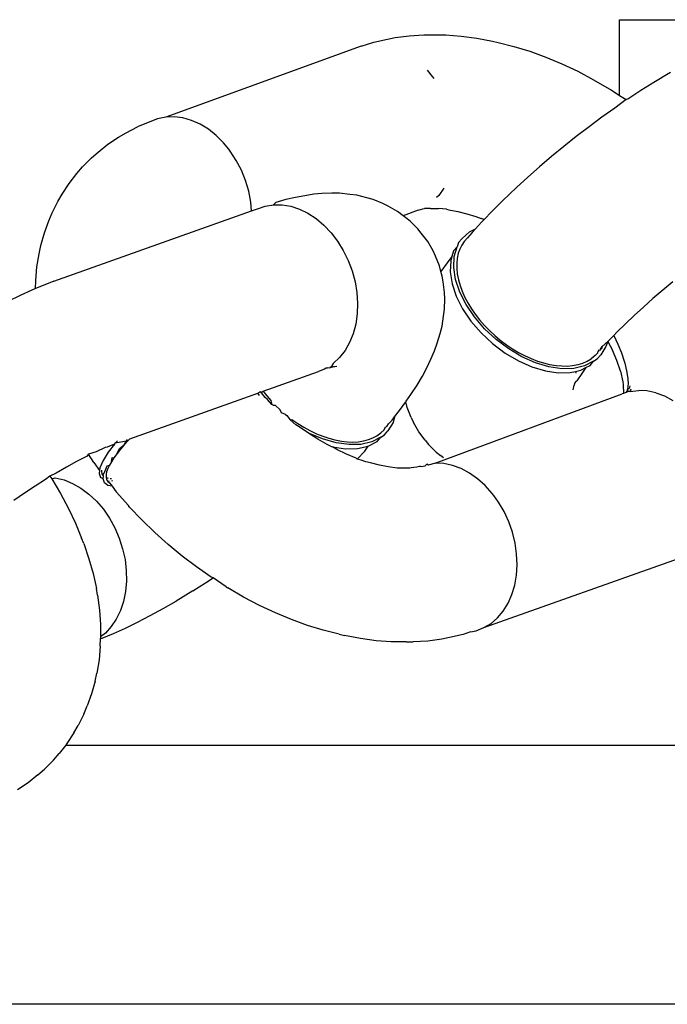
# Model space of a CAD drawing. Units: millimetres. Extents: x 1238 to 2652, y -58 to 356.
# Drawn here: x 2101 to 2103, y 39 to 42 of the extents above; entities that cross this region are included whole.
import ezdxf

# ---------------------------------------------------------------- set-up
doc = ezdxf.new("R2010")
doc.units = ezdxf.units.MM
doc.layers.add('VP-EQ', color=7, linetype='Continuous', true_color=0x8a3492)

# ---------------------------------------------------------------- blocks, each defined once
blk = doc.blocks.new('wd0520')
at = {"layer": 'VP-EQ', "color": 0}
for p, q in [((2102.5731, 41.8348), (2102.7723, 41.8348)), ((2102.5731, 41.6171), (2102.5731, 41.8348)), ((2101.8675, 41.7704), (2101.9066, 41.7789)), ((2101.9066, 41.7789), (2101.9287, 41.7833)), ((2101.9287, 41.7833), (2101.9689, 41.7888)), ((2101.9689, 41.7888), (2102.0108, 41.7913)), ((2102.0108, 41.7913), (2102.0317, 41.7915)), ((2102.0317, 41.7915), (2102.0741, 41.7911)), ((2102.0741, 41.7911), (2102.1178, 41.7879)), ((2102.1178, 41.7879), (2102.1625, 41.7817)), ((2102.1625, 41.7817), (2102.2082, 41.7728)), ((2102.2082, 41.7728), (2102.2242, 41.7694)), ((2101.8304, 41.759), (2101.2695, 41.5551)), ((2101.8304, 41.759), (2101.8675, 41.7704)), ((2102.2242, 41.7694), (2102.2694, 41.758)), ((2102.2694, 41.758), (2102.315, 41.7439)), ((2102.315, 41.7439), (2102.3608, 41.7273)), ((2102.3608, 41.7273), (2102.4068, 41.7081)), ((2102.02, 41.6894), (2102.0346, 41.6717)), ((2102.4068, 41.7081), (2102.4527, 41.6864)), ((2102.4527, 41.6864), (2102.4983, 41.6624)), ((2102.0346, 41.6717), (2102.0392, 41.6655)), ((2102.4983, 41.6624), (2102.5434, 41.6361)), ((2102.6806, 41.6601), (2102.6713, 41.6545)), ((2102.708, 41.6768), (2102.6806, 41.6601)), ((2102.7189, 41.6833), (2102.708, 41.6768)), ((2102.5434, 41.6361), (2102.5486, 41.6328)), ((2102.5486, 41.6328), (2102.5731, 41.6171)), ((2102.6342, 41.6311), (2102.5969, 41.6065)), ((2102.6713, 41.6545), (2102.6342, 41.6311)), ((2102.5917, 41.6053), (2102.5596, 41.5809)), ((2102.5731, 41.6171), (2102.5917, 41.6053)), ((2102.5969, 41.6065), (2102.5917, 41.6053)), ((2102.5596, 41.5809), (2102.5223, 41.5543)), ((2101.246, 41.5503), (2101.2238, 41.5417)), ((2101.2695, 41.5551), (2101.246, 41.5503)), ((2101.2938, 41.5559), (2101.2695, 41.5551)), ((2101.3186, 41.5527), (2101.2938, 41.5559)), ((2101.3435, 41.5455), (2101.3186, 41.5527)), ((2101.368, 41.5345), (2101.3435, 41.5455)), ((2102.5223, 41.5543), (2102.4852, 41.527)), ((2101.1554, 41.5099), (2101.1884, 41.5272)), ((2101.2238, 41.5417), (2101.1884, 41.5272)), ((2101.3918, 41.5199), (2101.368, 41.5345)), ((2101.4144, 41.5019), (2101.3918, 41.5199)), ((2102.4852, 41.527), (2102.4486, 41.4989)), ((2101.1035, 41.4769), (2101.1342, 41.4971)), ((2101.1342, 41.4971), (2101.1554, 41.5099)), ((2101.4356, 41.4807), (2101.4144, 41.5019)), ((2102.4486, 41.4989), (2102.4126, 41.4703)), ((2101.0754, 41.4539), (2101.1035, 41.4769)), ((2101.4502, 41.463), (2101.4356, 41.4807)), ((2101.4548, 41.4568), (2101.4502, 41.463)), ((2102.4126, 41.4703), (2102.3772, 41.4413)), ((2101.0307, 41.4118), (2101.0562, 41.4375)), ((2101.0562, 41.4375), (2101.0754, 41.4539)), ((2101.472, 41.4305), (2101.4548, 41.4568)), ((2102.3772, 41.4413), (2102.3428, 41.4119)), ((2101.0144, 41.3925), (2101.0307, 41.4118)), ((2101.4866, 41.4023), (2101.472, 41.4305)), ((2102.3428, 41.4119), (2102.3093, 41.3823)), ((2100.9919, 41.3643), (2101.0144, 41.3925)), ((2101.4986, 41.3726), (2101.4866, 41.4023)), ((2102.3093, 41.3823), (2102.277, 41.3527)), ((2100.9724, 41.3337), (2100.9919, 41.3643)), ((2101.5077, 41.3419), (2101.4986, 41.3726)), ((2102.0686, 41.3504), (2102.0535, 41.3296)), ((2102.277, 41.3527), (2102.2368, 41.3143)), ((2100.9594, 41.3122), (2100.9724, 41.3337)), ((2101.5137, 41.3108), (2101.5077, 41.3419)), ((2101.6418, 41.324), (2101.6148, 41.3178)), ((2101.6686, 41.3287), (2101.6418, 41.324)), ((2101.6943, 41.333), (2101.6686, 41.3287)), ((2101.7179, 41.335), (2101.6943, 41.333)), ((2101.7468, 41.3358), (2101.7179, 41.335)), ((2101.7687, 41.3358), (2101.7468, 41.3358)), ((2101.798, 41.3324), (2101.7687, 41.3358)), ((2101.8179, 41.3301), (2101.798, 41.3324)), ((2101.8471, 41.3226), (2101.8179, 41.3301)), ((2101.8648, 41.3178), (2101.8471, 41.3226)), ((2102.0535, 41.3296), (2102.0473, 41.3234)), ((2100.9431, 41.2795), (2100.9594, 41.3122)), ((2101.516, 41.2856), (2101.5137, 41.3108)), ((2101.516, 41.2856), (2101.5328, 41.2916)), ((2101.5328, 41.2916), (2101.5554, 41.2993)), ((2101.5554, 41.2993), (2101.5791, 41.3031)), ((2101.5791, 41.3031), (2101.586, 41.3096)), ((2101.5791, 41.3031), (2101.6036, 41.3029)), ((2101.6148, 41.3178), (2101.586, 41.3096)), ((2101.6036, 41.3029), (2101.6284, 41.2987)), ((2101.6284, 41.2987), (2101.6532, 41.2906)), ((2101.6532, 41.2906), (2101.6776, 41.2786)), ((2101.893, 41.3064), (2101.8648, 41.3178)), ((2101.9082, 41.2992), (2101.893, 41.3064)), ((2101.9349, 41.2839), (2101.9082, 41.2992)), ((2101.9949, 41.2871), (2102.0083, 41.2907)), ((2102.0083, 41.2907), (2102.0126, 41.2926)), ((2102.0302, 41.292), (2102.0126, 41.2926)), ((2102.0302, 41.292), (2102.0529, 41.2918)), ((2102.0762, 41.2901), (2102.0529, 41.2918)), ((2102.0762, 41.2901), (2102.0826, 41.2884)), ((2102.2368, 41.3143), (2102.206, 41.2836)), ((2100.9339, 41.2563), (2100.9431, 41.2795)), ((2100.9484, 41.083), (2101.516, 41.2856)), ((2101.6776, 41.2786), (2101.7012, 41.2631)), ((2101.7012, 41.2631), (2101.7235, 41.2443)), ((2101.9512, 41.2715), (2101.9349, 41.2839)), ((2101.9949, 41.2871), (2101.9512, 41.2715)), ((2101.9594, 41.2653), (2101.9512, 41.2715)), ((2101.9719, 41.2555), (2101.9594, 41.2653)), ((2102.0826, 41.2884), (2102.1082, 41.2835)), ((2102.1082, 41.2835), (2102.1341, 41.2769)), ((2102.1341, 41.2769), (2102.1603, 41.2688)), ((2102.1603, 41.2688), (2102.1751, 41.2634)), ((2102.1836, 41.2603), (2102.1751, 41.2634)), ((2102.206, 41.2836), (2102.1836, 41.2603)), ((2100.9209, 41.2218), (2100.9339, 41.2563)), ((2101.7235, 41.2443), (2101.7442, 41.2224)), ((2101.9938, 41.2337), (2101.9719, 41.2555)), ((2102.0034, 41.2214), (2101.9938, 41.2337)), ((2102.1415, 41.2249), (2102.1587, 41.2335)), ((2102.1587, 41.2335), (2102.1493, 41.2233)), ((2102.1767, 41.2532), (2102.1587, 41.2335)), ((2102.1836, 41.2603), (2102.1767, 41.2532)), ((2100.911, 41.1854), (2100.9209, 41.2218)), ((2101.7442, 41.2224), (2101.7629, 41.1979)), ((2102.0221, 41.1969), (2102.0034, 41.2214)), ((2102.1106, 41.194), (2102.1208, 41.206)), ((2102.1208, 41.206), (2102.1415, 41.2249)), ((2102.1363, 41.208), (2102.127, 41.1977)), ((2102.1493, 41.2233), (2102.1363, 41.208)), ((2100.906, 41.1618), (2100.911, 41.1854)), ((2101.7629, 41.1979), (2101.7795, 41.1711)), ((2102.0375, 41.1701), (2102.0221, 41.1969)), ((2102.1062, 41.1821), (2102.096, 41.1701)), ((2102.098, 41.1539), (2102.1062, 41.1821)), ((2102.1106, 41.194), (2102.1062, 41.1821)), ((2102.1198, 41.1872), (2102.114, 41.1757)), ((2102.127, 41.1977), (2102.1198, 41.1872)), ((2100.8994, 41.1241), (2100.906, 41.1618)), ((2101.7795, 41.1711), (2101.7935, 41.1424)), ((2102.044, 41.1556), (2102.0375, 41.1701)), ((2102.0556, 41.1271), (2102.044, 41.1556)), ((2102.0914, 41.1541), (2102.0774, 41.136)), ((2102.0914, 41.1541), (2102.0878, 41.1418)), ((2102.096, 41.1701), (2102.0914, 41.1541)), ((2102.0967, 41.1221), (2102.098, 41.1539)), ((2102.1065, 41.1487), (2102.1051, 41.1346)), ((2102.1097, 41.1633), (2102.1065, 41.1487)), ((2102.114, 41.1757), (2102.1097, 41.1633)), ((2100.896, 41.0848), (2100.8994, 41.1241)), ((2101.7935, 41.1424), (2101.8047, 41.1125)), ((2102.0597, 41.1113), (2102.0556, 41.1271)), ((2102.0774, 41.136), (2102.0597, 41.1113)), ((2102.0878, 41.1418), (2102.0864, 41.1101)), ((2102.1021, 41.0878), (2102.0967, 41.1221)), ((2102.1051, 41.1346), (2102.1052, 41.1199)), ((2101.8047, 41.1125), (2101.8131, 41.0816)), ((2102.0633, 41.0974), (2102.0597, 41.1113)), ((2102.0666, 41.081), (2102.0633, 41.0974)), ((2102.0864, 41.1101), (2102.0918, 41.0758)), ((2102.1052, 41.1199), (2102.1068, 41.1047)), ((2102.1068, 41.1047), (2102.1101, 41.0874)), ((2100.8952, 41.062), (2100.896, 41.0848)), ((2100.9173, 41.0712), (2100.8952, 41.062)), ((2100.9484, 41.083), (2100.9173, 41.0712)), ((2101.8131, 41.0816), (2101.8183, 41.0504)), ((2102.0703, 41.0507), (2102.0666, 41.081)), ((2102.0918, 41.0758), (2102.1039, 41.04)), ((2102.1141, 41.0521), (2102.1021, 41.0878)), ((2102.1101, 41.0874), (2102.1147, 41.0712)), ((2102.1147, 41.0712), (2102.1206, 41.0549)), ((2102.7261, 41.0812), (2102.6971, 41.0574)), ((2100.8509, 41.0422), (2100.8158, 41.0251)), ((2100.8848, 41.0576), (2100.8509, 41.0422)), ((2100.8952, 41.062), (2100.8848, 41.0576)), ((2101.8183, 41.0504), (2101.8204, 41.0194)), ((2102.0706, 41.0326), (2102.0703, 41.0507)), ((2102.1039, 41.04), (2102.1221, 41.0039)), ((2102.1323, 41.0159), (2102.1141, 41.0521)), ((2102.1206, 41.0549), (2102.1279, 41.0386)), ((2102.1279, 41.0386), (2102.1374, 41.0206)), ((2102.6971, 41.0574), (2102.6688, 41.0333)), ((2101.8204, 41.0194), (2101.8194, 40.989)), ((2102.0701, 41.0025), (2102.0706, 41.0326)), ((2102.1563, 40.9804), (2102.1323, 41.0159)), ((2102.1374, 41.0206), (2102.1474, 41.0042)), ((2102.6414, 41.009), (2102.6149, 40.9847)), ((2102.6688, 41.0333), (2102.6414, 41.009)), ((2101.8194, 40.989), (2101.8151, 40.9598)), ((2102.063, 40.9536), (2102.0675, 40.9828)), ((2102.0675, 40.9828), (2102.0701, 41.0025)), ((2102.1221, 41.0039), (2102.1461, 40.9684)), ((2102.1474, 41.0042), (2102.1585, 40.9882)), ((2102.1852, 40.9467), (2102.1563, 40.9804)), ((2102.1585, 40.9882), (2102.1707, 40.9725)), ((2102.6149, 40.9847), (2102.5895, 40.9604)), ((2101.8151, 40.9598), (2101.8077, 40.9322)), ((2102.0576, 40.9326), (2102.063, 40.9536)), ((2102.1461, 40.9684), (2102.175, 40.9347)), ((2102.1707, 40.9725), (2102.1853, 40.9558)), ((2102.1853, 40.9558), (2102.1996, 40.9411)), ((2102.5895, 40.9604), (2102.5652, 40.9363)), ((2101.8077, 40.9322), (2101.7974, 40.9067)), ((2102.0493, 40.9049), (2102.0576, 40.9326)), ((2102.175, 40.9347), (2102.2081, 40.9038)), ((2102.2183, 40.9158), (2102.1852, 40.9467)), ((2102.1996, 40.9411), (2102.2146, 40.9271)), ((2102.2146, 40.9271), (2102.2303, 40.914)), ((2102.5567, 40.9268), (2102.5423, 40.9124)), ((2102.5652, 40.9363), (2102.5567, 40.9268)), ((2102.5567, 40.9268), (2102.5682, 40.9022)), ((2101.7974, 40.9067), (2101.7843, 40.8837)), ((2102.0414, 40.8829), (2102.0493, 40.9049)), ((2102.2081, 40.9038), (2102.2442, 40.8766)), ((2102.2544, 40.8887), (2102.2183, 40.9158)), ((2102.2303, 40.914), (2102.2483, 40.9004)), ((2102.2483, 40.9004), (2102.2653, 40.889)), ((2102.5183, 40.8875), (2102.5227, 40.8956)), ((2102.5337, 40.8956), (2102.5191, 40.8717)), ((2102.5227, 40.8956), (2102.5207, 40.8889)), ((2102.5388, 40.9098), (2102.5227, 40.8956)), ((2102.5388, 40.9098), (2102.5337, 40.8956)), ((2102.5423, 40.9124), (2102.5388, 40.9098)), ((2102.5388, 40.9098), (2102.5527, 40.8845)), ((2102.5682, 40.9022), (2102.5783, 40.8777)), ((2101.7843, 40.8837), (2101.7685, 40.8637)), ((2102.0308, 40.8593), (2102.0414, 40.8829)), ((2102.2442, 40.8766), (2102.2823, 40.854)), ((2102.2925, 40.8661), (2102.2544, 40.8887)), ((2102.2653, 40.889), (2102.2826, 40.8787)), ((2102.2826, 40.8787), (2102.3, 40.8695)), ((2102.3315, 40.8487), (2102.2925, 40.8661)), ((2102.3, 40.8695), (2102.3194, 40.8607)), ((2102.5032, 40.8695), (2102.4909, 40.8596)), ((2102.5074, 40.8745), (2102.5032, 40.8695)), ((2102.5074, 40.8745), (2102.5052, 40.8715)), ((2102.5074, 40.8745), (2102.5108, 40.8774)), ((2102.5088, 40.8596), (2102.5191, 40.8717)), ((2102.5108, 40.8774), (2102.5115, 40.8818)), ((2102.5138, 40.8858), (2102.5115, 40.8818)), ((2102.5115, 40.8818), (2102.5157, 40.884)), ((2102.5183, 40.8875), (2102.5157, 40.884)), ((2102.5207, 40.8889), (2102.5183, 40.8875)), ((2102.5654, 40.8551), (2102.5527, 40.8845)), ((2102.5783, 40.8777), (2102.5866, 40.8534)), ((2101.7409, 40.837), (2101.744, 40.8349)), ((2101.7504, 40.8468), (2101.744, 40.8349)), ((2101.7609, 40.8377), (2101.744, 40.8349)), ((2101.7511, 40.8371), (2101.744, 40.8349)), ((2101.7685, 40.8637), (2101.7504, 40.8468)), ((2101.7609, 40.8377), (2101.7511, 40.8371)), ((2102.0192, 40.8345), (2102.0308, 40.8593)), ((2102.2823, 40.854), (2102.3212, 40.8367)), ((2102.3194, 40.8607), (2102.3372, 40.8538)), ((2102.3701, 40.8372), (2102.3315, 40.8487)), ((2102.3372, 40.8538), (2102.3547, 40.8483)), ((2102.3547, 40.8483), (2102.372, 40.8441)), ((2102.4071, 40.8317), (2102.3701, 40.8372)), ((2102.372, 40.8441), (2102.3906, 40.841)), ((2102.3906, 40.841), (2102.4072, 40.8395)), ((2102.4072, 40.8395), (2102.423, 40.8394)), ((2102.423, 40.8394), (2102.4381, 40.8407)), ((2102.4381, 40.8407), (2102.4538, 40.8436)), ((2102.4723, 40.8397), (2102.4415, 40.8326)), ((2102.4538, 40.8436), (2102.4673, 40.8477)), ((2102.4673, 40.8477), (2102.4796, 40.853)), ((2102.4984, 40.8529), (2102.4723, 40.8397)), ((2102.4763, 40.8348), (2102.4882, 40.8408)), ((2102.4796, 40.853), (2102.4909, 40.8596)), ((2102.4882, 40.8408), (2102.4984, 40.8529)), ((2102.4984, 40.8529), (2102.5088, 40.8596)), ((2102.5752, 40.8247), (2102.5654, 40.8551)), ((2102.5866, 40.8534), (2102.5884, 40.848)), ((2102.5884, 40.848), (2102.5933, 40.8254)), ((2101.5493, 40.767), (2101.7085, 40.8238)), ((2101.7257, 40.8307), (2101.7085, 40.8238)), ((2101.7303, 40.8335), (2101.7257, 40.8307)), ((2101.7341, 40.8328), (2101.7303, 40.8335)), ((2101.7404, 40.834), (2101.7341, 40.8328)), ((2101.7352, 40.8351), (2101.7404, 40.834)), ((2101.744, 40.8349), (2101.7404, 40.834)), ((2101.9912, 40.7848), (2102.0065, 40.8103)), ((2102.0065, 40.8103), (2102.0192, 40.8345)), ((2102.3212, 40.8367), (2102.3598, 40.8251)), ((2102.3598, 40.8251), (2102.3969, 40.8197)), ((2102.3969, 40.8197), (2102.4313, 40.8205)), ((2102.4415, 40.8326), (2102.4071, 40.8317)), ((2102.4313, 40.8205), (2102.4467, 40.8241)), ((2102.4467, 40.8241), (2102.4621, 40.8276)), ((2102.4467, 40.8241), (2102.447, 40.8186)), ((2102.4641, 40.8179), (2102.4502, 40.7971)), ((2102.4621, 40.8276), (2102.4763, 40.8348)), ((2102.4763, 40.8348), (2102.4641, 40.8179)), ((2102.5752, 40.8247), (2102.582, 40.7936)), ((2102.5933, 40.8254), (2102.5967, 40.8038)), ((2101.9735, 40.758), (2101.9912, 40.7848)), ((2102.4397, 40.7713), (2102.4429, 40.784)), ((2102.4437, 40.789), (2102.4429, 40.784)), ((2102.4437, 40.789), (2102.4502, 40.7971)), ((2102.582, 40.7936), (2102.5829, 40.7858)), ((2102.5829, 40.7858), (2102.5843, 40.7603)), ((2102.5978, 40.7876), (2102.5966, 40.7836)), ((2102.5966, 40.7836), (2102.597, 40.7758)), ((2102.5967, 40.8038), (2102.5978, 40.7876)), ((2102.602, 40.7823), (2102.6007, 40.7744)), ((2101.1662, 40.6302), (2101.5341, 40.7616)), ((2101.5341, 40.7616), (2101.5397, 40.7654)), ((2101.539, 40.7551), (2101.5341, 40.7616)), ((2101.5449, 40.7621), (2101.5397, 40.7654)), ((2101.5449, 40.7621), (2101.5421, 40.7663)), ((2101.5449, 40.7621), (2101.5493, 40.767)), ((2101.5552, 40.749), (2101.5449, 40.7621)), ((2101.5493, 40.767), (2101.5553, 40.759)), ((2101.5553, 40.759), (2101.5712, 40.7403)), ((2101.9601, 40.7382), (2101.9735, 40.758)), ((2102.0433, 40.5601), (2102.5808, 40.7593)), ((2102.5843, 40.7603), (2102.5808, 40.7593)), ((2102.591, 40.7635), (2102.5843, 40.7603)), ((2102.5947, 40.7676), (2102.591, 40.7635)), ((2102.5975, 40.7661), (2102.591, 40.7635)), ((2102.5932, 40.765), (2102.591, 40.7635)), ((2102.5932, 40.765), (2102.5975, 40.7661)), ((2102.596, 40.7732), (2102.5947, 40.7676)), ((2102.597, 40.7758), (2102.596, 40.7732)), ((2102.596, 40.7732), (2102.6007, 40.7744)), ((2102.5975, 40.7661), (2102.596, 40.7732)), ((2102.6037, 40.766), (2102.5975, 40.7661)), ((2102.6049, 40.7726), (2102.6037, 40.766)), ((2102.6037, 40.766), (2102.6277, 40.7688)), ((2102.651, 40.7676), (2102.6277, 40.7688)), ((2102.6772, 40.7624), (2102.651, 40.7676)), ((2102.6772, 40.7624), (2102.7019, 40.7533)), ((2102.7019, 40.7533), (2102.7261, 40.7405)), ((2101.5613, 40.7431), (2101.5552, 40.749)), ((2101.5739, 40.7284), (2101.5613, 40.7431)), ((2101.5712, 40.7403), (2101.5739, 40.7284)), ((2101.5783, 40.7265), (2101.5739, 40.7284)), ((2101.5783, 40.7265), (2101.5836, 40.7272)), ((2101.5836, 40.7272), (2101.5984, 40.7131)), ((2101.9409, 40.7113), (2101.9586, 40.736)), ((2101.9586, 40.736), (2101.9601, 40.7382)), ((2101.9627, 40.7202), (2101.9586, 40.736)), ((2101.6023, 40.705), (2101.5984, 40.7131)), ((2101.6138, 40.6997), (2101.6023, 40.705)), ((2101.6138, 40.6997), (2101.6177, 40.6967)), ((2101.6177, 40.6967), (2101.6272, 40.6844)), ((2101.9269, 40.6933), (2101.9409, 40.7113)), ((2101.9743, 40.6917), (2101.9627, 40.7202)), ((2101.6272, 40.6844), (2101.6316, 40.6858)), ((2101.643, 40.6704), (2101.6272, 40.6844)), ((2101.6316, 40.6858), (2101.6485, 40.6741)), ((2101.6529, 40.6649), (2101.643, 40.6704)), ((2101.6485, 40.6741), (2101.6657, 40.6635)), ((2101.9046, 40.6659), (2101.9089, 40.6729)), ((2101.9223, 40.6773), (2101.9077, 40.6534)), ((2101.9089, 40.6729), (2101.9194, 40.6836)), ((2101.9194, 40.6836), (2101.9269, 40.6933)), ((2101.9269, 40.6933), (2101.9223, 40.6773)), ((2101.9743, 40.6917), (2101.9808, 40.6773)), ((2101.9961, 40.6505), (2101.9808, 40.6773)), ((2101.6792, 40.6465), (2101.6529, 40.6649)), ((2101.6657, 40.6635), (2101.683, 40.6539)), ((2101.706, 40.6293), (2101.6792, 40.6465)), ((2101.7201, 40.6304), (2101.6792, 40.6465)), ((2101.683, 40.6539), (2101.7024, 40.6447)), ((2101.7024, 40.6447), (2101.7202, 40.6375)), ((2101.8644, 40.6329), (2101.876, 40.639)), ((2101.876, 40.639), (2101.8875, 40.6473)), ((2101.887, 40.6346), (2101.8975, 40.6413)), ((2101.8875, 40.6473), (2101.8968, 40.6561)), ((2101.8968, 40.6561), (2101.901, 40.6647)), ((2101.8975, 40.6413), (2101.9077, 40.6534)), ((2101.901, 40.6647), (2101.9046, 40.6659)), ((2102.0149, 40.6259), (2101.9961, 40.6505)), ((2101.1224, 40.6145), (2101.1009, 40.6064)), ((2101.1224, 40.6145), (2101.1043, 40.5914)), ((2101.1224, 40.6145), (2101.1254, 40.6182)), ((2101.1254, 40.6182), (2101.1613, 40.6251)), ((2101.1312, 40.6246), (2101.1254, 40.6182)), ((2101.1366, 40.6024), (2101.1497, 40.6124)), ((2101.1497, 40.6124), (2101.1391, 40.6)), ((2101.1497, 40.6124), (2101.1599, 40.6279)), ((2101.1613, 40.6251), (2101.1497, 40.6124)), ((2101.1662, 40.6302), (2101.1613, 40.6251)), ((2101.7332, 40.6135), (2101.706, 40.6293)), ((2101.7587, 40.6189), (2101.7201, 40.6304)), ((2101.7202, 40.6375), (2101.7378, 40.6316)), ((2101.7424, 40.6086), (2101.7332, 40.6135)), ((2101.7378, 40.6316), (2101.7551, 40.6269)), ((2101.7551, 40.6269), (2101.7739, 40.6234)), ((2101.7958, 40.6134), (2101.7587, 40.6189)), ((2101.7739, 40.6234), (2101.7906, 40.6215)), ((2101.7906, 40.6215), (2101.8066, 40.621)), ((2101.8302, 40.6143), (2101.7958, 40.6134)), ((2101.8066, 40.621), (2101.822, 40.6218)), ((2101.822, 40.6218), (2101.838, 40.6243)), ((2101.8609, 40.6214), (2101.8302, 40.6143)), ((2101.838, 40.6243), (2101.8518, 40.6279)), ((2101.8507, 40.6093), (2101.8768, 40.6225)), ((2101.8518, 40.6279), (2101.8644, 40.6329)), ((2101.887, 40.6346), (2101.8609, 40.6214)), ((2101.8768, 40.6225), (2101.887, 40.6346)), ((2102.0149, 40.6259), (2102.0245, 40.6137)), ((2102.0464, 40.5919), (2102.0245, 40.6137)), ((2101.0473, 40.5856), (2101.0417, 40.5793)), ((2101.0693, 40.5928), (2101.0473, 40.5856)), ((2101.0631, 40.5617), (2101.0473, 40.5856)), ((2101.0959, 40.6049), (2101.0693, 40.5928)), ((2101.1043, 40.5914), (2101.0894, 40.5677)), ((2101.1009, 40.6064), (2101.0959, 40.6049)), ((2101.1295, 40.5879), (2101.1203, 40.5753)), ((2101.1295, 40.5879), (2101.1366, 40.6024)), ((2101.1391, 40.6), (2101.1295, 40.5879)), ((2101.7424, 40.6086), (2101.7485, 40.6068)), ((2101.7485, 40.6068), (2101.7855, 40.6014)), ((2101.7607, 40.599), (2101.7485, 40.6068)), ((2101.7884, 40.5859), (2101.7607, 40.599)), ((2101.7855, 40.6014), (2101.82, 40.6022)), ((2101.8162, 40.5743), (2101.7884, 40.5859)), ((2101.8197, 40.5715), (2101.8416, 40.5942)), ((2101.82, 40.6022), (2101.8507, 40.6093)), ((2101.8416, 40.5942), (2101.8507, 40.6093)), ((2102.0464, 40.5919), (2102.0589, 40.5821)), ((2101.0133, 40.5646), (2100.9842, 40.5486)), ((2101.0417, 40.5793), (2101.0133, 40.5646)), ((2101.0631, 40.5617), (2101.0792, 40.5394)), ((2101.0894, 40.5677), (2101.0805, 40.5472)), ((2101.1011, 40.5523), (2101.1075, 40.5542)), ((2101.1075, 40.5542), (2101.103, 40.5446)), ((2101.1133, 40.5644), (2101.1075, 40.5542)), ((2101.1133, 40.5644), (2101.116, 40.5761)), ((2101.1203, 40.5753), (2101.1133, 40.5644)), ((2101.116, 40.5761), (2101.1203, 40.5753)), ((2101.8197, 40.5715), (2101.8162, 40.5743)), ((2101.8312, 40.5689), (2101.8197, 40.5715)), ((2101.8439, 40.5642), (2101.8312, 40.5689)), ((2101.8572, 40.5608), (2101.8439, 40.5642)), ((2101.8831, 40.5543), (2101.8572, 40.5608)), ((2101.9087, 40.5493), (2101.8831, 40.5543)), ((2102.0193, 40.5574), (2102.0132, 40.5517)), ((2102.0242, 40.5543), (2102.0193, 40.5574)), ((2102.0433, 40.5601), (2102.0242, 40.5543)), ((2102.0679, 40.5589), (2102.0433, 40.5601)), ((2102.0671, 40.5758), (2102.0589, 40.5821)), ((2102.0928, 40.5537), (2102.0679, 40.5589)), ((2100.9545, 40.5315), (2100.9367, 40.523)), ((2100.9842, 40.5486), (2100.9545, 40.5315)), ((2101.0792, 40.5394), (2101.0779, 40.5307)), ((2101.0779, 40.5307), (2101.0817, 40.5186)), ((2101.0805, 40.5472), (2101.0792, 40.5394)), ((2101.086, 40.5357), (2101.0862, 40.5397)), ((2101.0871, 40.5297), (2101.086, 40.5357)), ((2101.0883, 40.5268), (2101.0871, 40.5297)), ((2101.0883, 40.5268), (2101.0922, 40.5319)), ((2101.0908, 40.5234), (2101.0883, 40.5268)), ((2101.0922, 40.5319), (2101.1011, 40.5523)), ((2101.0997, 40.5351), (2101.098, 40.5273)), ((2101.098, 40.5273), (2101.0981, 40.5184)), ((2101.103, 40.5446), (2101.0997, 40.5351)), ((2101.9338, 40.5459), (2101.9087, 40.5493)), ((2101.9384, 40.5459), (2101.9338, 40.5459)), ((2101.9611, 40.5457), (2101.9384, 40.5459)), ((2101.9704, 40.5457), (2101.9611, 40.5457)), ((2101.9743, 40.5465), (2101.9704, 40.5457)), ((2101.9817, 40.5475), (2101.9743, 40.5465)), ((2101.9909, 40.5485), (2101.9817, 40.5475)), ((2101.9978, 40.551), (2101.9909, 40.5485)), ((2102.001, 40.5517), (2101.9978, 40.551)), ((2102.0041, 40.5499), (2101.9978, 40.551)), ((2102.0132, 40.5517), (2102.0041, 40.5499)), ((2102.1175, 40.5446), (2102.0928, 40.5537)), ((2102.1417, 40.5318), (2102.1175, 40.5446)), ((2102.165, 40.5154), (2102.1417, 40.5318)), ((2100.9244, 40.5132), (2100.894, 40.494)), ((2100.9367, 40.523), (2100.9244, 40.5132)), ((2100.9367, 40.523), (2100.9421, 40.515)), ((2100.9421, 40.515), (2100.9523, 40.5184)), ((2100.9421, 40.515), (2100.9674, 40.4726)), ((2100.9523, 40.5184), (2100.9772, 40.5122)), ((2100.9772, 40.5122), (2101.0019, 40.5022)), ((2101.0019, 40.5022), (2101.0259, 40.4884)), ((2101.0896, 40.5154), (2101.0817, 40.5186)), ((2101.0896, 40.5154), (2101.0908, 40.5234)), ((2101.0934, 40.5033), (2101.0896, 40.5154)), ((2101.1035, 40.496), (2101.0934, 40.5033)), ((2101.1026, 40.5167), (2101.0981, 40.5184)), ((2101.0981, 40.5184), (2101.0989, 40.5144)), ((2101.0989, 40.5144), (2101.1001, 40.5115)), ((2101.1001, 40.5115), (2101.1033, 40.5071)), ((2101.1054, 40.5163), (2101.1026, 40.5167)), ((2101.1033, 40.5071), (2101.1078, 40.509)), ((2101.1033, 40.5071), (2101.1078, 40.5038)), ((2101.1078, 40.5038), (2101.1159, 40.4942)), ((2101.1136, 40.5156), (2101.1098, 40.5156)), ((2101.1144, 40.5098), (2101.1174, 40.5102)), ((2102.1869, 40.4958), (2102.165, 40.5154)), ((2100.8634, 40.4738), (2100.8328, 40.4528)), ((2100.894, 40.494), (2100.8634, 40.4738)), ((2100.9674, 40.4726), (2100.9903, 40.43)), ((2101.0259, 40.4884), (2101.0489, 40.4712)), ((2101.0489, 40.4712), (2101.0704, 40.4508)), ((2101.1159, 40.4942), (2101.1035, 40.496)), ((2101.1159, 40.4942), (2101.1274, 40.4776)), ((2101.162, 40.4381), (2101.1274, 40.4776)), ((2102.2072, 40.4732), (2102.1869, 40.4958)), ((2102.2119, 40.4672), (2102.2072, 40.4732)), ((2101.0704, 40.4508), (2101.0902, 40.4276)), ((2102.2254, 40.4481), (2102.2119, 40.4672)), ((2102.2413, 40.4208), (2102.2254, 40.4481)), ((2100.9903, 40.43), (2101.0104, 40.3873)), ((2101.0902, 40.4276), (2101.1079, 40.4018)), ((2101.1655, 40.4341), (2101.162, 40.4381)), ((2101.2008, 40.3969), (2101.1655, 40.4341)), ((2102.2547, 40.3918), (2102.2413, 40.4208)), ((2101.0104, 40.3873), (2101.0278, 40.3447)), ((2101.1079, 40.4018), (2101.1232, 40.3741)), ((2101.2378, 40.3609), (2101.2008, 40.3969)), ((2102.2652, 40.3615), (2102.2547, 40.3918)), ((2101.1232, 40.3741), (2101.1358, 40.3447)), ((2101.2764, 40.3263), (2101.2378, 40.3609)), ((2102.2728, 40.3305), (2102.2652, 40.3615)), ((2101.034, 40.3289), (2101.0278, 40.3447)), ((2101.034, 40.3289), (2101.049, 40.2855)), ((2101.1358, 40.3447), (2101.1456, 40.3142)), ((2102.2773, 40.2993), (2102.2728, 40.3305)), ((2101.1456, 40.3142), (2101.1525, 40.2831)), ((2101.3163, 40.2933), (2101.2764, 40.3263)), ((2102.2786, 40.2684), (2102.2773, 40.2993)), ((2101.049, 40.2855), (2101.0611, 40.2426)), ((2101.1525, 40.2831), (2101.1562, 40.2519)), ((2101.3575, 40.262), (2101.3163, 40.2933)), ((2102.1831, 40.0874), (2102.7453, 40.2874)), ((2101.1562, 40.2519), (2101.1567, 40.2212)), ((2101.3996, 40.2325), (2101.3575, 40.262)), ((2102.2767, 40.2382), (2102.2786, 40.2684)), ((2101.0611, 40.2426), (2101.0701, 40.2004)), ((2101.1567, 40.2212), (2101.154, 40.1913)), ((2101.347, 40.1928), (2101.384, 40.2163)), ((2101.384, 40.2163), (2101.4053, 40.2303)), ((2101.4053, 40.2303), (2101.3996, 40.2325)), ((2101.4427, 40.2049), (2101.4053, 40.2303)), ((2102.2717, 40.2094), (2102.2767, 40.2382)), ((2101.0733, 40.1803), (2101.0701, 40.2004)), ((2101.154, 40.1913), (2101.1482, 40.1628)), ((2101.347, 40.1928), (2101.2994, 40.164)), ((2101.4427, 40.2049), (2101.4479, 40.2016)), ((2101.493, 40.1753), (2101.4479, 40.2016)), ((2102.2636, 40.1823), (2102.2717, 40.2094)), ((2101.0733, 40.1803), (2101.0794, 40.138)), ((2101.1482, 40.1628), (2101.1393, 40.1363)), ((2101.2617, 40.1422), (2101.2994, 40.164)), ((2101.5386, 40.1513), (2101.493, 40.1753)), ((2102.2525, 40.1574), (2102.2636, 40.1823)), ((2101.0794, 40.138), (2101.0823, 40.0967)), ((2101.1393, 40.1363), (2101.1275, 40.112)), ((2101.2247, 40.1219), (2101.2617, 40.1422)), ((2101.5845, 40.1297), (2101.5386, 40.1513)), ((2101.6305, 40.1105), (2101.5845, 40.1297)), ((2102.2223, 40.1158), (2102.2387, 40.1351)), ((2102.2387, 40.1351), (2102.2525, 40.1574)), ((2101.1275, 40.112), (2101.1131, 40.0904)), ((2101.1535, 40.086), (2101.1886, 40.1031)), ((2101.1886, 40.1031), (2101.2247, 40.1219)), ((2101.6764, 40.0938), (2101.6305, 40.1105)), ((2102.2037, 40.0998), (2102.2223, 40.1158)), ((2101.0823, 40.0967), (2101.0822, 40.0609)), ((2101.1131, 40.0904), (2101.0961, 40.0719)), ((2101.1196, 40.0707), (2101.1535, 40.086)), ((2101.722, 40.0797), (2101.6764, 40.0938)), ((2101.7671, 40.0683), (2101.722, 40.0797)), ((2102.1443, 40.0754), (2102.1238, 40.0673)), ((2102.1443, 40.0754), (2102.1609, 40.0787)), ((2102.1609, 40.0787), (2102.1831, 40.0874)), ((2102.1831, 40.0874), (2102.2037, 40.0998)), ((2101.0814, 40.0339), (2101.0822, 40.0567)), ((2101.0961, 40.0719), (2101.0822, 40.0609)), ((2101.0822, 40.0609), (2101.0822, 40.0567)), ((2101.0822, 40.0567), (2101.087, 40.057)), ((2101.087, 40.057), (2101.1196, 40.0707)), ((2101.7671, 40.0683), (2101.7831, 40.0649)), ((2101.8288, 40.056), (2101.7831, 40.0649)), ((2101.8735, 40.0499), (2101.8288, 40.056)), ((2101.9172, 40.0466), (2101.8735, 40.0499)), ((2101.9597, 40.0462), (2101.9172, 40.0466)), ((2101.9597, 40.0462), (2101.9805, 40.0464)), ((2102.0224, 40.0489), (2101.9805, 40.0464)), ((2102.0626, 40.0544), (2102.0224, 40.0489)), ((2102.0847, 40.0588), (2102.0626, 40.0544)), ((2102.1238, 40.0673), (2102.0847, 40.0588)), ((2101.0814, 40.0339), (2101.078, 39.9945)), ((2101.078, 39.9945), (2101.0714, 39.9568)), ((2101.0664, 39.9333), (2101.0565, 39.8968)), ((2101.0664, 39.9333), (2101.0714, 39.9568)), ((2101.0565, 39.8968), (2101.0435, 39.8623)), ((2101.0343, 39.8392), (2101.0435, 39.8623)), ((2101.0343, 39.8392), (2101.018, 39.8064)), ((2101.005, 39.7849), (2101.018, 39.8064)), ((2101.005, 39.7849), (2100.9855, 39.7543)), ((2100.982, 39.7498), (2100.963, 39.7261)), ((2100.9855, 39.7543), (2100.982, 39.7498)), ((2100.982, 39.7498), (2107.8346, 39.7498)), ((2100.9467, 39.7068), (2100.9212, 39.6811)), ((2100.9467, 39.7068), (2100.963, 39.7261)), ((2100.902, 39.6647), (2100.9212, 39.6811)), ((2100.902, 39.6647), (2100.8739, 39.6418)), ((2100.8739, 39.6418), (2100.8432, 39.6215)), ((2106.7746, 39.0048), (2098.947, 39.0048))]:
    blk.add_line(p, q, dxfattribs=at)
blk = doc.blocks.new('WD0520 2D_')
at = {"layer": 'VP-EQ', "color": 0}
blk.add_blockref('wd0520', (0, 0), dxfattribs=at)

msp = doc.modelspace()

# ---------------------------------------------------------------- block references
at = {"layer": 'VP-EQ', "color": 0}
msp.add_blockref('WD0520 2D_', (0, 0), dxfattribs=at)

doc.saveas('drawing.dxf')
